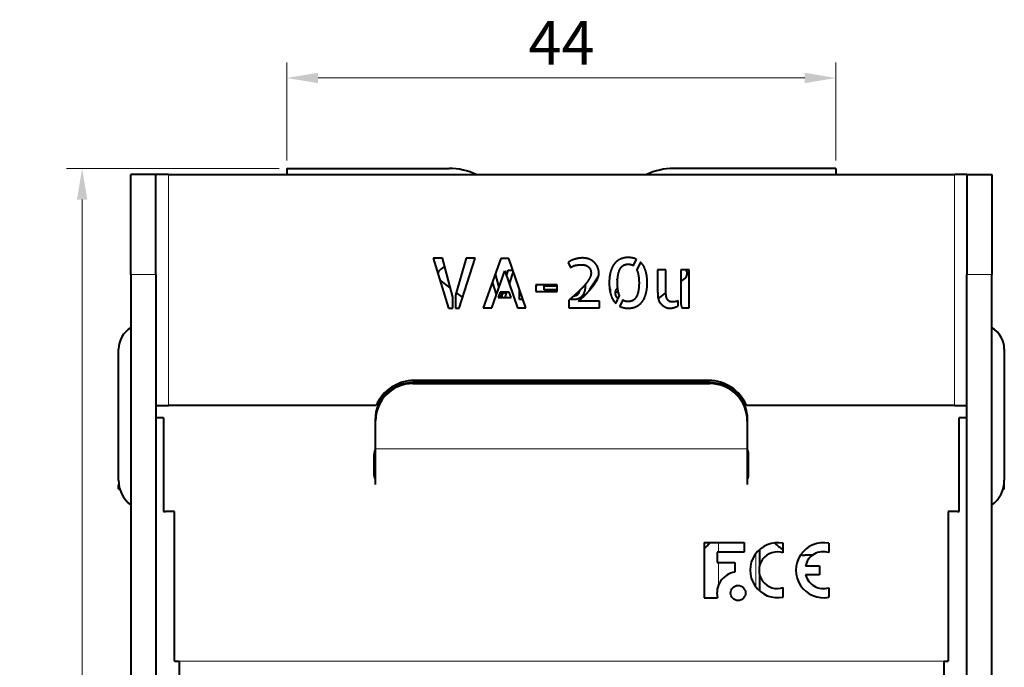
# Model space of a CAD drawing. Units: millimetres. Extents: x 2 to 1189, y 1 to 840.
# Drawn here: x 302 to 381, y 634 to 686 of the extents above; entities that cross this region are included whole.
import ezdxf

# ---------------------------------------------------------------- set-up
doc = ezdxf.new("R2010")
doc.units = ezdxf.units.MM
doc.header["$LTSCALE"] = 12.7
doc.header["$PDMODE"] = 33
doc.header["$PDSIZE"] = 1
for name, color, linetype, lineweight in [('ANNOTATION_TEXT', 7, 'Continuous', 25), ('TANGENT_LINES', 7, 'Continuous', 15), ('Visible', 7, 'Continuous', 40)]:
    doc.layers.add(name, color=color, linetype=linetype, lineweight=lineweight)
doc.styles.add('Onshape-Standard-Dimension', font='txt')
doc.dimstyles.new('Onshape-ISO-25$0', dxfattribs={"dimtxt": 3.5, "dimasz": 2.5, "dimexe": 1.25, "dimexo": 0.625, "dimtad": 1, "dimtxsty": 'Onshape-Standard-Dimension', "dimcen": 2.5, "dimclrd": 7, "dimclre": 7, "dimclrt": 7, "dimadec": 1, "dimazin": 0, "dimtfac": 1, "dimtmove": 0, "dimatfit": 3, "dimfxl": 0, "dimlwd": 13, "dimlwe": 13, "dimarcsym": 0})

# ---------------------------------------------------------------- blocks, each defined once
blk = doc.blocks.new('*D1')
at = {"layer": 'ANNOTATION_TEXT', "color": 7, "lineweight": 13}
for p, q in [((323.81, 674.752), (323.81, 682.629)), ((367.81, 674.752), (367.81, 682.629)), ((326.31, 681.379), (365.31, 681.379))]:
    blk.add_line(p, q, dxfattribs=at)
at = {"layer": 'ANNOTATION_TEXT', "color": 7}
for points in [[(326.31, 681.795), (326.31, 680.962), (323.81, 681.379)], [(365.31, 680.962), (365.31, 681.795), (367.81, 681.379)]]:
    blk.add_solid(points, dxfattribs=at)
at = {"layer": 'Defpoints', "color": 0}
for p in [(367.81, 681.379), (323.81, 674.127), (367.81, 674.127)]:
    blk.add_point(p, dxfattribs=at)
at = {"layer": 'ANNOTATION_TEXT', "color": 7, "insert": (345.81, 683.756), "char_height": 3.5, "attachment_point": 5, "style": 'Onshape-Standard-Dimension'}
blk.add_mtext('44', dxfattribs=at)
blk = doc.blocks.new('*D2')
at = {"layer": 'ANNOTATION_TEXT', "color": 7, "lineweight": 13}
for p, q in [((323.185, 674.127), (306.146, 674.127)), ((307.396, 671.627), (307.396, 581.127)), ((323.185, 578.627), (306.146, 578.627))]:
    blk.add_line(p, q, dxfattribs=at)
at = {"layer": 'ANNOTATION_TEXT', "color": 7}
for points in [[(307.813, 671.627), (306.98, 671.627), (307.396, 674.127)], [(306.98, 581.127), (307.813, 581.127), (307.396, 578.627)]]:
    blk.add_solid(points, dxfattribs=at)
at = {"layer": 'Defpoints', "color": 0}
for p in [(323.81, 674.127), (307.396, 578.627), (323.81, 578.627)]:
    blk.add_point(p, dxfattribs=at)
at = {"layer": 'ANNOTATION_TEXT', "color": 7, "insert": (304.689, 626.377), "char_height": 3.5, "attachment_point": 5, "rotation": 90, "style": 'Onshape-Standard-Dimension'}
blk.add_mtext('95,5', dxfattribs=at)

msp = doc.modelspace()

# ---------------------------------------------------------------- linework, layer by layer
at = {"layer": 'TANGENT_LINES'}
for p, q in [((314.31, 673.627), (314.31, 655.127)), ((377.31, 673.627), (377.31, 655.127)), ((313.31, 665.627), (311.31, 665.627)), ((378.31, 665.627), (380.31, 665.627)), ((333.91, 656.98), (333.91, 656.876)), ((357.71, 656.876), (357.71, 656.98)), ((313.37, 654.127), (313.37, 623.627)), ((378.25, 654.127), (378.25, 623.627)), ((330.91, 651.632), (360.71, 651.632)), ((358.394, 644.122), (358.394, 643.355)), ((361.382, 643.249), (361.382, 640.579)), ((358.394, 642.527), (358.394, 640.702)), ((315.166, 634.627), (376.454, 634.627))]:
    msp.add_line(p, q, dxfattribs=at)
at = {"layer": 'Visible'}
for p, q in [((323.81, 674.127), (323.81, 673.627)), ((323.81, 674.127), (336.81, 674.127)), ((367.81, 674.127), (354.81, 674.127)), ((367.81, 674.127), (367.81, 673.627)), ((313.31, 673.627), (311.31, 673.627)), ((311.31, 665.627), (311.31, 673.627)), ((314.31, 673.627), (313.31, 673.627)), ((313.31, 665.627), (313.31, 673.627)), ((314.31, 673.627), (377.31, 673.627)), ((378.31, 673.627), (377.31, 673.627)), ((378.31, 673.627), (380.31, 673.627)), ((378.31, 673.627), (378.31, 665.627)), ((380.31, 673.627), (380.31, 665.627)), ((335.533, 666.92), (336.767, 662.927)), ((336.271, 666.92), (335.533, 666.92)), ((337.107, 663.806), (336.271, 666.92)), ((338.168, 666.92), (337.327, 663.978)), ((337.607, 662.927), (338.901, 666.92)), ((338.901, 666.92), (338.168, 666.92)), ((340.943, 666.914), (339.553, 662.949)), ((341.584, 666.914), (340.943, 666.914)), ((342.964, 662.949), (341.584, 666.914)), ((346.364, 666.586), (346.553, 666.187)), ((351.58, 666.338), (351.817, 666.845)), ((352.151, 666.613), (351.855, 665.988)), ((311.31, 665.627), (311.31, 631.627)), ((313.31, 665.627), (313.31, 631.627)), ((340.227, 662.949), (341.266, 665.923)), ((340.51, 665.678), (340.801, 664.592)), ((341.266, 665.923), (342.296, 662.949)), ((341.415, 665.493), (341.549, 665.961)), ((341.549, 665.961), (341.916, 665.961)), ((341.949, 665.866), (341.628, 664.877)), ((348.077, 664.473), (348.789, 665.522)), ((353.526, 665.988), (353.526, 664.28)), ((354.182, 665.988), (353.526, 665.988)), ((354.182, 664.333), (354.182, 665.988)), ((355.384, 665.988), (355.384, 663.262)), ((356.041, 665.988), (355.384, 665.988)), ((355.384, 665.07), (355.699, 665.312)), ((356.041, 662.949), (356.041, 665.988)), ((378.31, 631.627), (378.31, 665.627)), ((380.31, 631.627), (380.31, 665.627)), ((336.905, 664.556), (336.079, 665.19)), ((340.6, 664.018), (340.285, 665.038)), ((345.48, 664.797), (343.767, 664.797)), ((343.767, 664.797), (343.767, 664.253)), ((343.826, 664.678), (343.767, 664.678)), ((343.826, 664.797), (343.826, 664.678)), ((344.425, 664.713), (345.432, 664.713)), ((344.425, 664.394), (344.425, 664.713)), ((345.432, 664.713), (345.432, 664.394)), ((345.48, 664.253), (345.48, 664.797)), ((350.315, 665.166), (350.275, 665.226)), ((337.107, 662.927), (337.107, 663.806)), ((337.327, 663.978), (337.327, 662.927)), ((337.89, 663.8), (337.387, 664.187)), ((340.9, 664.21), (340.749, 663.773)), ((340.749, 663.773), (341.778, 663.773)), ((341.622, 664.21), (340.9, 664.21)), ((340.904, 664.21), (340.925, 664.131)), ((340.925, 664.131), (340.925, 663.773)), ((341.055, 663.773), (341.055, 664.21)), ((341.412, 664.21), (341.271, 663.773)), ((341.778, 663.773), (341.622, 664.21)), ((342.465, 663.627), (342.465, 664.384)), ((343.767, 664.253), (345.48, 664.253)), ((345.432, 664.394), (344.425, 664.394)), ((346.831, 663.923), (346.815, 663.908)), ((348.077, 664.361), (348.077, 664.473)), ((349.718, 664.473), (349.718, 664.172)), ((350.163, 663.31), (350.459, 663.94)), ((353.572, 663.679), (354.187, 664.151)), ((336.767, 662.927), (337.107, 662.927)), ((337.327, 662.927), (337.607, 662.927)), ((339.553, 662.949), (340.227, 662.949)), ((342.296, 662.949), (342.964, 662.949)), ((342.728, 663.627), (342.465, 663.627)), ((346.407, 663.552), (346.407, 662.949)), ((346.407, 662.949), (348.874, 662.949)), ((348.874, 663.471), (347.188, 663.471)), ((348.874, 662.949), (348.874, 663.471)), ((350.729, 663.585), (350.487, 663.073)), ((355.164, 663.111), (355.164, 663.509)), ((355.384, 663.262), (355.454, 662.949)), ((355.454, 662.949), (356.041, 662.949)), ((310.31, 649.127), (310.31, 659.627)), ((381.31, 659.627), (381.31, 649.127)), ((333.91, 656.98), (357.71, 656.98)), ((333.91, 656.876), (357.71, 656.876)), ((357.61, 657.127), (334.01, 657.127)), ((313.31, 655.127), (314.31, 655.127)), ((330.977, 655.127), (314.31, 655.127)), ((377.31, 655.127), (360.643, 655.127)), ((377.31, 655.127), (378.31, 655.127)), ((313.37, 654.127), (313.31, 654.127)), ((313.926, 654.127), (313.37, 654.127)), ((313.926, 654.127), (313.926, 646.627)), ((330.91, 653.88), (330.91, 653.984)), ((330.91, 651.632), (330.91, 653.88)), ((360.71, 653.984), (360.71, 653.88)), ((360.71, 653.88), (360.71, 651.632)), ((378.25, 654.127), (377.694, 654.127)), ((377.694, 646.627), (377.694, 654.127)), ((378.31, 654.127), (378.25, 654.127)), ((330.81, 649.509), (330.81, 651.209)), ((330.91, 648.791), (330.91, 651.632)), ((360.71, 651.632), (360.71, 648.791)), ((360.81, 649.509), (360.81, 651.209)), ((330.81, 650.745), (330.91, 650.745)), ((360.81, 650.745), (360.71, 650.745)), ((310.31, 648.746), (310.339, 648.746)), ((310.31, 648.437), (310.31, 648.746)), ((381.31, 648.746), (381.281, 648.746)), ((381.31, 648.437), (381.31, 648.746)), ((313.926, 646.627), (314.074, 646.627)), ((314.802, 646.627), (314.074, 646.627)), ((314.802, 634.627), (314.802, 646.627)), ((376.818, 646.627), (376.818, 634.627)), ((377.546, 646.627), (376.818, 646.627)), ((377.546, 646.627), (377.694, 646.627)), ((357.266, 644.122), (360.449, 644.122)), ((357.266, 644.122), (357.266, 639.706)), ((360.449, 644.122), (360.449, 643.355)), ((363.598, 643.309), (363.598, 644.071)), ((367.24, 644.079), (367.24, 643.321)), ((360.449, 643.355), (358.282, 643.355)), ((358.282, 643.355), (358.282, 642.527)), ((361.696, 643.583), (361.696, 642.28)), ((358.282, 642.527), (359.711, 642.527)), ((359.711, 642.527), (359.711, 641.76)), ((365.953, 643.127), (365.31, 643.127)), ((365.377, 642.259), (366.507, 642.259)), ((366.507, 642.259), (366.507, 641.547)), ((361.696, 641.548), (361.696, 640.245)), ((366.507, 641.547), (365.382, 641.547)), ((363.598, 639.757), (363.598, 640.519)), ((367.24, 640.507), (367.24, 639.749)), ((357.266, 639.706), (358.32, 639.706)), ((314.802, 634.627), (315.166, 634.627)), ((315.166, 634.627), (315.166, 631.627)), ((376.454, 634.627), (376.818, 634.627)), ((376.454, 634.627), (376.454, 631.627))]:
    msp.add_line(p, q, dxfattribs=at)
msp.add_circle((359.973, 640.085), 0.602, dxfattribs=at)
for centre, radius, start, end in [((336.81, 669.127), 5, 64.15807, 90), ((354.81, 669.127), 5, 90, 115.84193), ((345.964, 654.044), 15.5, 127.89314, 129.7085), ((336.384, 665.587), 0.5, 130.18313, 164.10045), ((355.395, 665.708), 0.5, 307.5, 33.96199), ((336.384, 665.587), 0.5, 230.24232, 232.5), ((345.81, 654.127), 11, 76.25523, 76.79066), ((345.81, 654.127), 11, 116.36543, 117.09698), ((345.81, 654.127), 11, 113.55845, 115.61361), ((345.81, 654.127), 11, 65.12071, 66.65646), ((312.31, 659.627), 2, 120, 180), ((379.31, 659.627), 2, 0, 60), ((334.01, 653.827), 3.3, 90, 156.80016), ((357.61, 653.827), 3.3, 23.19984, 90), ((331.81, 651.209), 1, 154.15807, 180), ((359.81, 651.209), 1, 0, 25.84193), ((331.31, 649.509), 0.5, 180, 216.8699), ((360.31, 649.509), 0.5, 323.1301, 0), ((312.81, 649.127), 2.5, 180, 233.1301), ((378.81, 649.127), 2.5, 306.8699, 0), ((345.815, 654.381), 15.706, 316.80941, 319.21432), ((363.138, 641.914), 2.206, 77.95926, 282.04074), ((365.31, 646.627), 3.5, 226.09682, 240.71754), ((366.816, 641.914), 2.206, 78.92162, 281.07838), ((363.123, 641.914), 1.473, 71.1995, 288.8005), ((366.789, 641.946), 1.447, 71.85385, 167.50345), ((365.31, 646.627), 3.5, 264.64688, 270), ((359.973, 640.085), 1.696, 98.89056, 192.90604), ((366.805, 641.909), 1.468, 194.27323, 287.24929)]:
    msp.add_arc(centre, radius, start, end, dxfattribs=at)
at = {"layer": 'Visible', "extrusion": (0, 0, -1)}
for centre, major_axis, ratio, start_param, end_param in [((333.91, 653.984), (-3, 0), 0.99863, 0, 1.570796), ((357.71, 653.984), (-3, 0), 0.99863, 1.570796, 3.141593), ((376.31, 648.437), (-5, 0), 0.034899, 3.141593, 3.349633)]:
    msp.add_ellipse(centre, major_axis=major_axis, ratio=ratio, start_param=start_param, end_param=end_param, dxfattribs=at)
at = {"layer": 'Visible'}
for centre, major_axis, ratio, start_param, end_param in [((333.91, 653.88), (3, 0), 0.99863, 1.570796, 3.141593), ((357.71, 653.88), (3, 0), 0.99863, 0, 1.570796), ((315.31, 648.437), (5, 0), 0.034899, 3.141593, 3.349633)]:
    msp.add_ellipse(centre, major_axis=major_axis, ratio=ratio, start_param=start_param, end_param=end_param, dxfattribs=at)
for points in [[(347.204, 666.923), (347.054, 666.898), (346.9, 666.855)], [(347.485, 666.947), (347.355, 666.947), (347.204, 666.923)], [(348.085, 666.834), (347.835, 666.947), (347.485, 666.947)], [(351.165, 666.984), (350.815, 666.984), (350.532, 666.852)], [(351.817, 666.845), (351.537, 666.984), (351.165, 666.984)], [(346.604, 666.742), (346.46, 666.672), (346.364, 666.586)], [(346.553, 666.187), (346.644, 666.241), (346.725, 666.284)], [(346.9, 666.855), (346.747, 666.812), (346.604, 666.742)], [(346.725, 666.284), (346.805, 666.327), (346.908, 666.351)], [(346.908, 666.351), (347.01, 666.376), (347.148, 666.389)], [(347.148, 666.389), (347.286, 666.402), (347.495, 666.402)], [(347.495, 666.402), (347.603, 666.402), (347.724, 666.37)], [(347.724, 666.37), (347.846, 666.338), (347.948, 666.257)], [(347.948, 666.257), (348.05, 666.176), (348.117, 666.05)], [(348.497, 666.545), (348.336, 666.72), (348.085, 666.834)], [(348.737, 666.155), (348.659, 666.37), (348.497, 666.545)], [(348.816, 665.74), (348.816, 665.939), (348.737, 666.155)], [(350.052, 666.467), (349.855, 666.214), (349.751, 665.834)], [(350.532, 666.852), (350.249, 666.72), (350.052, 666.467)], [(350.37, 665.654), (350.432, 665.939), (350.546, 666.12)], [(350.546, 666.12), (350.659, 666.301), (350.821, 666.376)], [(350.821, 666.376), (350.982, 666.451), (351.181, 666.451)], [(351.181, 666.451), (351.402, 666.451), (351.58, 666.338)], [(352.553, 665.95), (352.415, 666.365), (352.151, 666.613)], [(348.08, 665.347), (347.975, 665.142), (347.811, 664.929)], [(348.185, 665.734), (348.185, 665.551), (348.08, 665.347)], [(348.117, 666.05), (348.185, 665.923), (348.185, 665.734)], [(348.481, 664.864), (348.632, 665.082), (348.724, 665.306)], [(349.751, 665.834), (349.646, 665.454), (349.646, 664.953)], [(351.855, 665.988), (351.855, 665.982), (351.86, 665.977)], [(351.86, 665.977), (351.941, 665.799), (351.984, 665.546)], [(351.984, 665.546), (352.027, 665.293), (352.032, 664.953)], [(352.69, 664.953), (352.69, 665.535), (352.553, 665.95)], [(347.726, 664.805), (347.726, 664.511), (347.664, 664.286)], [(350.211, 664.408), (350.258, 664.489), (350.326, 664.548)], [(350.275, 665.226), (350.293, 665.246), (350.32, 665.266)], [(352.032, 664.953), (352.027, 664.538), (351.965, 664.25)], [(352.585, 664.069), (352.69, 664.452), (352.69, 664.953)], [(346.815, 663.908), (346.743, 663.845), (346.676, 663.787)], [(346.82, 663.921), (346.937, 663.921), (347.034, 663.967)], [(347.048, 664.118), (346.935, 664.015), (346.831, 663.923)], [(347.034, 663.967), (347.13, 664.013), (347.197, 664.118)], [(347.188, 663.471), (347.291, 663.574), (347.45, 663.722)], [(347.197, 664.118), (347.254, 664.208), (347.289, 664.346)], [(347.485, 663.912), (347.368, 663.763), (347.203, 663.687)], [(347.45, 663.722), (347.609, 663.87), (347.789, 664.054)], [(347.664, 664.286), (347.602, 664.061), (347.485, 663.912)], [(349.78, 663.97), (349.915, 663.563), (350.163, 663.31)], [(350.149, 664.156), (350.149, 664.301), (350.211, 664.408)], [(350.192, 663.899), (350.149, 664.004), (350.149, 664.156)], [(350.31, 663.731), (350.234, 663.795), (350.192, 663.899)], [(350.347, 663.703), (350.328, 663.716), (350.31, 663.731)], [(351.79, 663.784), (351.677, 663.606), (351.513, 663.528)], [(351.965, 664.25), (351.903, 663.962), (351.79, 663.784)], [(352.281, 663.434), (352.48, 663.687), (352.585, 664.069)], [(353.526, 664.28), (353.526, 664.15), (353.528, 664.016)], [(353.528, 664.016), (353.531, 663.881), (353.555, 663.749)], [(354.269, 663.692), (354.215, 663.816), (354.199, 663.981)], [(346.829, 663.611), (346.666, 663.611), (346.529, 663.658)], [(347.203, 663.687), (347.038, 663.611), (346.829, 663.611)], [(350.487, 663.073), (350.782, 662.922), (351.165, 662.922)], [(351.149, 663.45), (350.896, 663.45), (350.729, 663.585)], [(351.513, 663.528), (351.349, 663.45), (351.149, 663.45)], [(351.165, 662.922), (351.521, 662.922), (351.801, 663.051)], [(353.633, 663.496), (353.687, 663.375), (353.778, 663.283)], [(353.778, 663.283), (353.859, 663.202), (353.94, 663.138)], [(353.94, 663.138), (354.021, 663.073), (354.11, 663.022)], [(354.11, 663.022), (354.199, 662.97), (354.301, 662.946)], [(354.431, 663.493), (354.323, 663.569), (354.269, 663.692)], [(354.301, 662.946), (354.403, 662.922), (354.532, 662.922)], [(354.716, 663.418), (354.538, 663.418), (354.431, 663.493)], [(354.532, 662.922), (354.695, 662.922), (354.859, 662.978)], [(354.915, 663.439), (354.786, 663.418), (354.716, 663.418)], [(354.859, 662.978), (355.023, 663.035), (355.164, 663.111)], [(355.164, 663.509), (355.045, 663.461), (354.915, 663.439)]]:
    msp.add_open_spline(points, degree=2, dxfattribs=at)
for points, knots in [([(348.724, 665.306), (348.769, 665.416), (348.792, 665.522), (348.816, 665.633), (348.816, 665.74)], [0.50972, 0.50972, 0.50972, 1, 1, 1.50972, 1.50972, 1.50972]), ([(350.303, 664.953), (350.304, 665.07), (350.31, 665.176), (350.313, 665.226), (350.317, 665.273), (350.334, 665.486), (350.37, 665.654)], [0.719017, 0.719017, 0.719017, 1, 1, 1.131778, 1.131778, 1.719017, 1.719017, 1.719017]), ([(347.447, 664.509), (347.379, 664.438), (347.311, 664.37), (347.299, 664.359), (347.287, 664.347), (347.168, 664.228), (347.048, 664.118)], [0.659975, 0.659975, 0.659975, 1, 1, 1.059694, 1.059694, 1.659975, 1.659975, 1.659975]), ([(347.811, 664.929), (347.77, 664.877), (347.727, 664.824), (347.722, 664.818), (347.716, 664.811), (347.591, 664.658), (347.447, 664.509)], [0.753529, 0.753529, 0.753529, 1, 1, 1.031137, 1.031137, 1.753529, 1.753529, 1.753529]), ([(348.15, 664.441), (348.291, 664.602), (348.414, 664.77), (348.448, 664.817), (348.481, 664.864)], [0.2180081, 0.2180081, 0.2180081, 1, 1, 1.2180081, 1.2180081, 1.2180081]), ([(349.646, 664.953), (349.646, 664.691), (349.674, 664.464), (349.677, 664.44), (349.68, 664.416), (349.693, 664.318), (349.712, 664.227), (349.718, 664.199), (349.724, 664.171), (349.749, 664.066), (349.78, 663.97)], [0.5459325, 0.5459325, 0.5459325, 1, 1, 1.0490317, 1.0490317, 1.2478297, 1.2478297, 1.309869, 1.309869, 1.5459325, 1.5459325, 1.5459325]), ([(350.346, 664.371), (350.334, 664.452), (350.325, 664.541), (350.306, 664.729), (350.303, 664.953)], [0.680898, 0.680898, 0.680898, 1, 1, 1.680898, 1.680898, 1.680898]), ([(346.676, 663.787), (346.596, 663.718), (346.532, 663.662), (346.459, 663.598), (346.407, 663.552)], [0.533891, 0.533891, 0.533891, 1, 1, 1.533891, 1.533891, 1.533891]), ([(347.789, 664.054), (347.933, 664.2), (348.077, 664.36), (348.114, 664.4), (348.15, 664.441)], [0.2004263, 0.2004263, 0.2004263, 1, 1, 1.2004263, 1.2004263, 1.2004263]), ([(350.459, 663.94), (350.435, 663.996), (350.415, 664.059), (350.414, 664.066), (350.412, 664.072), (350.371, 664.205), (350.346, 664.371)], [0.685273, 0.685273, 0.685273, 1, 1, 1.030283, 1.030283, 1.685273, 1.685273, 1.685273]), ([(353.555, 663.749), (353.561, 663.713), (353.57, 663.679), (353.593, 663.584), (353.633, 663.496)], [0.731091, 0.731091, 0.731091, 1, 1, 1.731091, 1.731091, 1.731091]), ([(354.199, 663.981), (354.191, 664.063), (354.187, 664.15), (354.182, 664.239), (354.182, 664.333)], [0.5019354, 0.5019354, 0.5019354, 1, 1, 1.5019354, 1.5019354, 1.5019354]), ([(351.801, 663.051), (351.907, 663.1), (352.002, 663.167), (352.157, 663.276), (352.281, 663.434)], [0.621121, 0.621121, 0.621121, 1, 1, 1.621121, 1.621121, 1.621121])]:
    msp.add_open_spline(points, degree=2, knots=knots, dxfattribs=at)

# ---------------------------------------------------------------- dimensions: what is measured, and where the dimension line sits
at = {"layer": 'ANNOTATION_TEXT'}
dim = msp.add_linear_dim(base=(367.81, 681.379), p1=(323.81, 674.127, -71.5), p2=(367.81, 674.127, -71.5), dimstyle='Onshape-ISO-25$0', override={"dimlfac": 1, "dimpost": ''}, dxfattribs=at)
dim.commit()
dim.dimension.update_dxf_attribs({"geometry": '*D1', "text_midpoint": (345.81, 681.379), "dimtype": 160})
dim = msp.add_linear_dim(base=(307.396, 578.627), p1=(323.81, 674.127, -71.5), p2=(323.81, 578.627, -73), angle=90, dimstyle='Onshape-ISO-25$0', override={"dimlfac": 1, "dimpost": ''}, dxfattribs=at)
dim.commit()
dim.dimension.update_dxf_attribs({"geometry": '*D2', "text_midpoint": (307.396, 626.377), "dimtype": 160})

doc.saveas('drawing.dxf')
